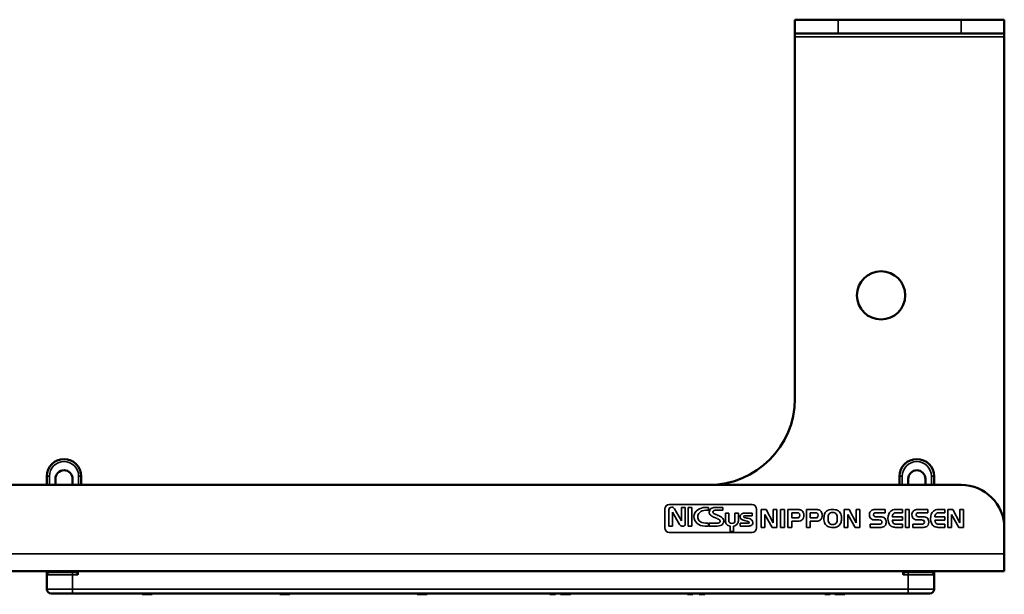
# Model space of a CAD drawing. Units: millimetres. Extents: x 380 to 732, y 367 to 535.
# Drawn here: x 495 to 609, y 468 to 535 of the extents above; entities that cross this region are included whole.
import ezdxf

# ---------------------------------------------------------------- set-up
doc = ezdxf.new("R2010")
doc.units = ezdxf.units.MM
doc.layers.add('MD_可視', color=7, linetype='Continuous', lineweight=50)
doc.layers.add('MD_狭い可視', color=7, linetype='Continuous', lineweight=35)

# ---------------------------------------------------------------- blocks, each defined once
blk = doc.blocks.new('CustomObjectsInViewport6_0')
at = {"layer": 'MD_可視', "extrusion": (3e-16, -1, -3e-16)}
for p, q in [((584.71, 532.98), (584.71, 534.58)), ((589.71, 534.58), (584.71, 534.58)), ((604.01, 534.58), (589.71, 534.58)), ((609.01, 534.58), (604.01, 534.58)), ((609.01, 534.58), (609.01, 532.98)), ((584.71, 532.98), (584.71, 532.58)), ((584.71, 532.98), (589.71, 532.98)), ((604.01, 532.98), (589.71, 532.98)), ((604.01, 532.98), (609.01, 532.98)), ((609.01, 532.58), (609.01, 532.98)), ((584.71, 490.58), (584.71, 532.58)), ((609.01, 532.58), (609.01, 475.58)), ((497.86, 480.58), (497.86, 481.58)), ((498.86, 480.58), (498.86, 481.28)), ((500.86, 481.28), (500.86, 480.58)), ((501.86, 481.58), (501.86, 480.58)), ((596.86, 480.58), (596.86, 481.58)), ((597.86, 481.28), (597.86, 480.58)), ((599.86, 480.58), (599.86, 481.28)), ((600.86, 481.58), (600.86, 480.58)), ((584.71, 480.58), (404.71, 480.58)), ((604.01, 480.58), (584.71, 480.58)), ((609.01, 472.58), (609.01, 475.58)), ((609.01, 470.58), (609.01, 472.58)), ((609.01, 470.58), (380.41, 470.58)), ((497.86, 470.13), (497.86, 470.58)), ((497.86, 468.48), (497.86, 470.13)), ((500.86, 470.43), (498.16, 470.43)), ((500.36, 470.43), (500.36, 470.58)), ((500.66, 470.58), (500.66, 470.43)), ((500.86, 470.43), (501.16, 470.43)), ((501.16, 470.43), (501.16, 470.58)), ((501.46, 470.58), (501.46, 470.13)), ((597.26, 470.13), (597.26, 470.58)), ((597.56, 470.58), (597.56, 470.43)), ((597.56, 470.43), (597.86, 470.43)), ((600.56, 470.43), (597.86, 470.43)), ((598.06, 470.43), (598.06, 470.58)), ((598.36, 470.58), (598.36, 470.43)), ((600.86, 470.58), (600.86, 470.13)), ((600.86, 470.13), (600.86, 468.48)), ((498.36, 467.98), (500.86, 467.98)), ((597.86, 467.98), (500.86, 467.98)), ((508.95, 467.88), (508.95, 467.98)), ((508.95, 467.88), (510.11, 467.88)), ((510.11, 467.88), (510.11, 467.98)), ((524.9, 467.88), (524.9, 467.98)), ((524.97, 467.88), (524.97, 467.98)), ((525.48, 467.88), (525.48, 467.98)), ((525.99, 467.88), (525.99, 467.98)), ((526.06, 467.88), (526.06, 467.98)), ((540.85, 467.88), (540.85, 467.98)), ((541.41, 467.88), (541.41, 467.98)), ((542.01, 467.88), (542.01, 467.98)), ((556.27, 467.88), (556.27, 467.98)), ((556.76, 467.88), (556.76, 467.98)), ((556.76, 467.88), (556.91, 467.88)), ((556.91, 467.88), (556.91, 467.98)), ((557.49, 467.88), (557.49, 467.98)), ((558.07, 467.88), (558.07, 467.98)), ((558.64, 467.88), (558.64, 467.98)), ((572.22, 467.88), (572.22, 467.98)), ((572.71, 467.88), (572.71, 467.98)), ((572.71, 467.88), (572.86, 467.88)), ((572.86, 467.88), (572.86, 467.98)), ((573.6, 467.88), (573.6, 467.98)), ((574.1, 467.88), (574.1, 467.98)), ((574.1, 467.88), (574.25, 467.88)), ((574.25, 467.88), (574.25, 467.98)), ((588.17, 467.88), (588.17, 467.98)), ((588.66, 467.88), (588.66, 467.98)), ((588.66, 467.88), (588.81, 467.88)), ((588.81, 467.88), (588.81, 467.98)), ((589.34, 467.88), (589.34, 467.98)), ((589.37, 467.88), (589.37, 467.98)), ((589.94, 467.88), (589.94, 467.98)), ((590.5, 467.88), (590.5, 467.98)), ((590.5, 467.88), (590.52, 467.88)), ((590.52, 467.88), (590.52, 467.98)), ((597.86, 467.98), (600.36, 467.98))]:
    blk.add_line(p, q, dxfattribs=at)
at = {"layer": 'MD_可視', "extrusion": (0, 0, -1)}
for centre, radius, start, end in [((-594.71, 502.58), 2.8, 270, 90), ((-594.71, 502.58), 2.8, 90, 270), ((-574.71, 490.58), 10, 180, 270), ((-499.86, 481.58), 2, 0, 90), ((-499.86, 481.58), 2, 90, 180), ((-598.86, 481.58), 2, 0, 90), ((-598.86, 481.58), 2, 90, 180), ((-499.86, 481.28), 1, 0, 90), ((-499.86, 481.28), 1, 90, 180), ((-600.36, 468.48), 0.5, 180, 270)]:
    blk.add_arc(centre, radius, start, end, dxfattribs=at)
at = {"layer": 'MD_可視'}
for centre, radius, start, end in [((598.86, 481.28), 1, 90, 180), ((598.86, 481.28), 1, 0, 90), ((604.01, 475.58), 5, 0, 90), ((498.16, 470.13), 0.3, 90, 180), ((600.56, 470.13), 0.3, 0, 90), ((498.36, 468.48), 0.5, 180, 270)]:
    blk.add_arc(centre, radius, start, end, dxfattribs=at)
at = {"layer": 'MD_可視', "extrusion": (1e-16, 0, -1)}
for centre, start_param, end_param in [((501.16, 470.13), 3.141593, 4.712389), ((597.56, 470.13), 1.570796, 3.141593)]:
    blk.add_ellipse(centre, major_axis=(0, -0.3), ratio=1, start_param=start_param, end_param=end_param, dxfattribs=at)
at = {"layer": 'MD_可視'}
for points, knots in [([(524.9, 467.88), (524.9, 467.88), (524.91, 467.88), (524.91, 467.88), (524.92, 467.88), (524.93, 467.88), (524.94, 467.88), (524.95, 467.88), (524.97, 467.88), (524.97, 467.88), (524.97, 467.88)], [0, 0, 0, 0, 0.0698341, 0.1370265, 0.2014823, 0.2645399, 0.3259726, 0.3863863, 0.4457608, 0.4501463, 0.4501463, 0.4501463, 0.4501463]), ([(524.97, 467.88), (524.97, 467.88), (524.97, 467.88), (524.98, 467.88), (524.99, 467.88), (525.01, 467.88), (525.03, 467.88), (525.05, 467.88), (525.08, 467.88), (525.11, 467.88), (525.15, 467.88), (525.19, 467.88), (525.23, 467.88), (525.27, 467.88), (525.32, 467.88), (525.37, 467.88), (525.42, 467.88), (525.46, 467.88), (525.48, 467.88)], [0, 0, 0, 0, 0.0621314, 0.1219658, 0.1805702, 0.238576, 0.2960002, 0.354359, 0.4137812, 0.475098, 0.5372799, 0.598918, 0.6612351, 0.724322, 0.7892172, 0.8563967, 0.9265078, 1, 1, 1, 1]), ([(525.48, 467.88), (525.5, 467.88), (525.53, 467.88), (525.59, 467.88), (525.64, 467.88), (525.69, 467.88), (525.73, 467.88), (525.77, 467.88), (525.81, 467.88), (525.85, 467.88), (525.88, 467.88), (525.91, 467.88), (525.93, 467.88), (525.95, 467.88), (525.97, 467.88), (525.98, 467.88), (525.99, 467.88), (525.99, 467.88), (525.99, 467.88)], [0, 0, 0, 0, 0.0732007, 0.1425868, 0.2096248, 0.2748829, 0.3379306, 0.4004618, 0.4625006, 0.5250055, 0.5866889, 0.6468128, 0.7052153, 0.762881, 0.8207275, 0.8792955, 0.9385112, 1, 1, 1, 1]), ([(525.99, 467.88), (525.99, 467.88), (526, 467.88), (526.01, 467.88), (526.03, 467.88), (526.04, 467.88), (526.05, 467.88), (526.05, 467.88), (526.06, 467.88), (526.06, 467.88), (526.06, 467.88)], [0.5524855, 0.5524855, 0.5524855, 0.5524855, 0.5638226, 0.6234843, 0.6834692, 0.7435908, 0.8057272, 0.8686162, 0.9332782, 1, 1, 1, 1]), ([(540.85, 467.88), (540.85, 467.88), (540.86, 467.88), (540.86, 467.88), (540.88, 467.88), (540.89, 467.88), (540.91, 467.88), (540.94, 467.88), (540.97, 467.88), (541.01, 467.88), (541.05, 467.88), (541.09, 467.88), (541.14, 467.88), (541.19, 467.88), (541.24, 467.88), (541.29, 467.88), (541.35, 467.88), (541.39, 467.88), (541.41, 467.88)], [0, 0, 0, 0, 0.071979, 0.140804, 0.206995, 0.270744, 0.333277, 0.394655, 0.456267, 0.517908, 0.579409, 0.639096, 0.697997, 0.756327, 0.815078, 0.874889, 0.936313, 1, 1, 1, 1]), ([(541.41, 467.88), (541.42, 467.88), (541.45, 467.88), (541.49, 467.88), (541.53, 467.88), (541.57, 467.88), (541.61, 467.88), (541.65, 467.88), (541.68, 467.88), (541.72, 467.88), (541.75, 467.88), (541.79, 467.88), (541.82, 467.88), (541.84, 467.88), (541.87, 467.88), (541.89, 467.88), (541.92, 467.88), (541.94, 467.88), (541.95, 467.88), (541.97, 467.88), (541.98, 467.88), (541.99, 467.88), (542, 467.88), (542, 467.88), (542.01, 467.88), (542.01, 467.88), (542.01, 467.88)], [0, 0, 0, 0, 0.035445, 0.070454, 0.105253, 0.13962, 0.173899, 0.20809, 0.242894, 0.27836, 0.313979, 0.349414, 0.384957, 0.420788, 0.457184, 0.494223, 0.53216, 0.571176, 0.612283, 0.656452, 0.704269, 0.755887, 0.811093, 0.870031, 0.933081, 1, 1, 1, 1]), ([(556.27, 467.88), (556.29, 467.88), (556.35, 467.88), (556.43, 467.88), (556.51, 467.88), (556.58, 467.88), (556.64, 467.88), (556.69, 467.88), (556.73, 467.88), (556.75, 467.88), (556.76, 467.88)], [0, 0, 0, 0, 0.142657, 0.281169, 0.416977, 0.550852, 0.678364, 0.795032, 0.901998, 1, 1, 1, 1]), ([(557.49, 467.88), (557.49, 467.88), (557.49, 467.88), (557.49, 467.88), (557.5, 467.88), (557.5, 467.88), (557.51, 467.88), (557.52, 467.88), (557.54, 467.88), (557.55, 467.88), (557.57, 467.88), (557.59, 467.88), (557.61, 467.88), (557.63, 467.88), (557.66, 467.88), (557.68, 467.88), (557.71, 467.88), (557.74, 467.88), (557.78, 467.88), (557.81, 467.88), (557.85, 467.88), (557.89, 467.88), (557.93, 467.88), (557.97, 467.88), (558.02, 467.88), (558.05, 467.88), (558.07, 467.88)], [0, 0, 0, 0, 0.063114, 0.123615, 0.180974, 0.235261, 0.287101, 0.336031, 0.382382, 0.426334, 0.468211, 0.50825, 0.546628, 0.58365, 0.618994, 0.653583, 0.687156, 0.720422, 0.75323, 0.78626, 0.819504, 0.853545, 0.888308, 0.923996, 0.96135, 1, 1, 1, 1]), ([(558.07, 467.88), (558.09, 467.88), (558.13, 467.88), (558.2, 467.88), (558.26, 467.88), (558.32, 467.88), (558.38, 467.88), (558.42, 467.88), (558.47, 467.88), (558.5, 467.88), (558.53, 467.88), (558.56, 467.88), (558.58, 467.88), (558.6, 467.88), (558.61, 467.88), (558.62, 467.88), (558.63, 467.88), (558.63, 467.88), (558.64, 467.88), (558.64, 467.88), (558.64, 467.88), (558.64, 467.88), (558.64, 467.88)], [0, 0, 0, 0, 0.056724, 0.111437, 0.164368, 0.216435, 0.267641, 0.31736, 0.367473, 0.41821, 0.471404, 0.527966, 0.588061, 0.652134, 0.686345, 0.723264, 0.76261, 0.804739, 0.84943, 0.896711, 0.94689, 1, 1, 1, 1]), ([(572.22, 467.88), (572.24, 467.88), (572.3, 467.88), (572.38, 467.88), (572.46, 467.88), (572.53, 467.88), (572.59, 467.88), (572.64, 467.88), (572.68, 467.88), (572.7, 467.88), (572.71, 467.88)], [0, 0, 0, 0, 0.142657, 0.281169, 0.416977, 0.550852, 0.678364, 0.795032, 0.901998, 1, 1, 1, 1]), ([(573.6, 467.88), (573.63, 467.88), (573.69, 467.88), (573.77, 467.88), (573.84, 467.88), (573.91, 467.88), (573.97, 467.88), (574.02, 467.88), (574.07, 467.88), (574.09, 467.88), (574.1, 467.88)], [0, 0, 0, 0, 0.142657, 0.281169, 0.416977, 0.550852, 0.678364, 0.795032, 0.901998, 1, 1, 1, 1]), ([(588.17, 467.88), (588.19, 467.88), (588.25, 467.88), (588.33, 467.88), (588.41, 467.88), (588.48, 467.88), (588.54, 467.88), (588.59, 467.88), (588.63, 467.88), (588.65, 467.88), (588.66, 467.88)], [0, 0, 0, 0, 0.142657, 0.281169, 0.416977, 0.550852, 0.678364, 0.795032, 0.901998, 1, 1, 1, 1]), ([(589.34, 467.88), (589.34, 467.88), (589.34, 467.88), (589.35, 467.88), (589.35, 467.88), (589.36, 467.88), (589.37, 467.88)], [0.0440263, 0.0440263, 0.0440263, 0.0440263, 0.2526433, 0.5044399, 0.7504068, 0.9782138, 0.9782138, 0.9782138, 0.9782138]), ([(589.37, 467.88), (589.37, 467.88), (589.37, 467.88), (589.38, 467.88), (589.4, 467.88), (589.42, 467.88), (589.44, 467.88), (589.47, 467.88), (589.5, 467.88), (589.54, 467.88), (589.58, 467.88), (589.62, 467.88), (589.67, 467.88), (589.72, 467.88), (589.77, 467.88), (589.82, 467.88), (589.88, 467.88), (589.92, 467.88), (589.94, 467.88)], [0, 0, 0, 0, 0.070675, 0.137493, 0.201473, 0.262869, 0.32255, 0.380737, 0.43822, 0.495487, 0.553484, 0.611346, 0.670644, 0.731587, 0.794183, 0.859445, 0.928208, 1, 1, 1, 1]), ([(589.94, 467.88), (589.96, 467.88), (590, 467.88), (590.06, 467.88), (590.12, 467.88), (590.17, 467.88), (590.22, 467.88), (590.27, 467.88), (590.31, 467.88), (590.35, 467.88), (590.38, 467.88), (590.41, 467.88), (590.44, 467.88), (590.46, 467.88), (590.48, 467.88), (590.49, 467.88), (590.5, 467.88), (590.5, 467.88), (590.5, 467.88)], [0, 0, 0, 0, 0.074712, 0.145539, 0.213339, 0.278615, 0.342094, 0.40389, 0.465063, 0.526577, 0.587328, 0.64638, 0.704345, 0.761672, 0.819418, 0.878039, 0.937796, 1, 1, 1, 1])]:
    blk.add_open_spline(points, degree=3, knots=knots, dxfattribs=at)
at = {"layer": 'MD_狭い可視', "extrusion": (3e-16, -1, -3e-16)}
for p, q in [((589.71, 534.58), (589.71, 532.98)), ((604.01, 532.98), (604.01, 534.58)), ((584.71, 532.58), (609.01, 532.58)), ((498.16, 481.58), (497.86, 481.58)), ((498.16, 481.58), (498.16, 480.58)), ((501.56, 480.58), (501.56, 481.58)), ((501.56, 481.58), (501.86, 481.58)), ((596.86, 481.58), (597.16, 481.58)), ((597.16, 481.58), (597.16, 480.58)), ((600.56, 480.58), (600.56, 481.58)), ((600.86, 481.58), (600.56, 481.58)), ((571.55, 476.39), (570.73, 477.8)), ((571.55, 477.96), (571.55, 476.39)), ((571.98, 477.96), (571.55, 477.96)), ((571.98, 476.01), (571.98, 477.96)), ((572.3, 477.96), (572.3, 475.8)), ((572.73, 477.96), (572.3, 477.96)), ((572.73, 475.8), (572.73, 477.96)), ((574.66, 477.63), (574.66, 477.96)), ((576.34, 477.63), (576.34, 477.96)), ((570.49, 477.4), (571.32, 475.97)), ((570.49, 475.8), (570.49, 477.4)), ((574.35, 477.63), (574.66, 477.63)), ((577.03, 477.31), (576.63, 477.31)), ((578.15, 477.31), (577.74, 477.31)), ((578.14, 476.42), (578.15, 477.31)), ((579.76, 476.98), (579.76, 477.3)), ((580.8, 477.72), (580.8, 475.64)), ((581.36, 477.72), (580.8, 477.72)), ((581.22, 477.16), (582.07, 475.64)), ((581.22, 475.64), (581.22, 477.16)), ((582.19, 476.17), (581.36, 477.72)), ((582.19, 477.72), (582.19, 476.17)), ((582.61, 477.72), (582.19, 477.72)), ((582.61, 475.64), (582.61, 477.72)), ((583.04, 477.72), (583.04, 475.64)), ((583.48, 477.72), (583.04, 477.72)), ((583.48, 475.64), (583.48, 477.72)), ((583.9, 477.72), (583.9, 475.64)), ((584.34, 477.35), (584.34, 476.74)), ((584.96, 477.35), (584.34, 477.35)), ((586.04, 477.72), (586.04, 475.64)), ((586.48, 477.35), (586.48, 476.74)), ((587.09, 477.35), (586.48, 477.35)), ((590.43, 477.72), (590.43, 475.64)), ((591, 477.72), (590.43, 477.72)), ((590.85, 477.16), (591.7, 475.64)), ((590.85, 475.64), (590.85, 477.16)), ((591.82, 476.17), (591, 477.72)), ((591.82, 477.72), (591.82, 476.17)), ((592.25, 477.72), (591.82, 477.72)), ((592.25, 475.64), (592.25, 477.72)), ((595.18, 477.72), (594.15, 477.72)), ((594.25, 477.35), (595.18, 477.35)), ((595.18, 477.35), (595.18, 477.72)), ((597.18, 476.86), (596.01, 476.86)), ((597.18, 477.35), (597.18, 477.72)), ((597.18, 476.49), (597.18, 476.86)), ((597.53, 477.72), (597.53, 475.64)), ((597.97, 477.72), (597.53, 477.72)), ((597.97, 475.64), (597.97, 477.72)), ((600.13, 477.72), (599.1, 477.72)), ((599.2, 477.35), (600.13, 477.35)), ((600.13, 477.35), (600.13, 477.72)), ((602.12, 476.86), (600.95, 476.86)), ((602.12, 477.35), (602.12, 477.72)), ((602.12, 476.49), (602.12, 476.86)), ((602.47, 477.72), (602.47, 475.64)), ((603.04, 477.72), (602.47, 477.72)), ((602.9, 477.16), (603.74, 475.64)), ((602.9, 475.64), (602.9, 477.16)), ((603.87, 476.17), (603.04, 477.72)), ((603.87, 477.72), (603.87, 476.17)), ((604.29, 477.72), (603.87, 477.72)), ((604.29, 475.64), (604.29, 477.72)), ((570.07, 475.8), (570.49, 475.8)), ((572.3, 475.8), (572.73, 475.8)), ((574.66, 475.8), (574.66, 476.14)), ((574.74, 476.14), (574.74, 475.8)), ((574.74, 475.8), (575.69, 475.8)), ((577.18, 475.79), (577.18, 475.16)), ((577.59, 475.16), (577.59, 475.79)), ((578.34, 476.12), (578.34, 475.8)), ((579.24, 476.12), (578.34, 476.12)), ((580.8, 475.64), (581.22, 475.64)), ((582.07, 475.64), (582.61, 475.64)), ((583.04, 475.64), (583.48, 475.64)), ((583.9, 475.64), (584.34, 475.64)), ((584.34, 475.64), (584.34, 476.37)), ((586.04, 475.64), (586.48, 475.64)), ((586.48, 475.64), (586.48, 476.37)), ((590.43, 475.64), (590.85, 475.64)), ((591.7, 475.64), (592.25, 475.64)), ((593.45, 476.01), (593.45, 475.64)), ((596.01, 476.49), (597.18, 476.49)), ((597.18, 475.64), (597.18, 476.01)), ((597.53, 475.64), (597.97, 475.64)), ((598.39, 476.01), (598.39, 475.64)), ((600.95, 476.49), (602.12, 476.49)), ((602.12, 475.64), (602.12, 476.01)), ((602.47, 475.64), (602.9, 475.64)), ((603.74, 475.64), (604.29, 475.64)), ((577.18, 475.16), (577.59, 475.16)), ((609.01, 472.58), (380.41, 472.58)), ((497.86, 470.13), (500.86, 470.13)), ((498.36, 470.58), (498.36, 470.43)), ((500.86, 470.13), (500.86, 470.43)), ((500.86, 470.13), (500.86, 468.48)), ((501.46, 470.13), (500.86, 470.13)), ((597.86, 470.13), (597.26, 470.13)), ((597.86, 470.43), (597.86, 470.13)), ((597.86, 468.48), (597.86, 470.13)), ((597.86, 470.13), (600.86, 470.13)), ((600.36, 470.43), (600.36, 470.58)), ((500.86, 468.48), (497.86, 468.48)), ((500.86, 468.48), (597.86, 468.48)), ((500.86, 467.98), (500.86, 468.48)), ((600.86, 468.48), (597.86, 468.48)), ((597.86, 467.98), (597.86, 468.48))]:
    blk.add_line(p, q, dxfattribs=at)
at = {"layer": 'MD_狭い可視'}
for centre, radius, start, end in [((499.86, 481.58), 1.7, 0, 180), ((598.86, 481.58), 1.7, 0, 180), ((585.42, 504.23), 28.56, 256.7168, 257.355)]:
    blk.add_arc(centre, radius, start, end, dxfattribs=at)
for centre, major_axis, ratio, start_param, end_param in [((554.05, 455.16), (16.57, 22.76), 0.111828, 6.234575, 6.296588), ((403.91, 449.15), (-172.52, -27.34), 0.046119, 3.167252, 3.208173), ((574.19, 473.52), (-10.98, -3.77), 0.061321, 3.21278, 3.31834), ((358.78, 246.19), (226.41, 231.09), 0.025174, 6.257497, 6.293617), ((496.13, 581.27), (-89.05, 104.47), 0.038802, 3.140319, 3.187083), ((502.43, 333.57), (83.02, 144.06), 0.056038, 6.249181, 6.294466), ((576.32, 473.52), (-10.98, -3.77), 0.061321, 3.21278, 3.31834), ((360.92, 246.19), (226.41, 231.09), 0.025174, 6.257497, 6.293617), ((498.26, 581.27), (-89.05, 104.47), 0.038802, 3.140319, 3.187083), ((504.56, 333.57), (83.02, 144.06), 0.056038, 6.249181, 6.294466), ((1639.46, -729.71), (-1050.73, 1206.98), 0.015872, 6.269369, 6.287549), ((357.1, 152.48), (232.71, 325.04), 0.049619, 0.009902, 0.035509), ((442.19, 315.62), (147.26, 161.64), 0.041766, 6.270798, 6.320843), ((605.73, 476.53), (-11.95, 1.15), 0.02428, 6.035604, 6.159902), ((320.97, 254.23), (-274.2, -222.45), 0.035107, 3.131946, 3.163755), ((610.68, 476.53), (-11.95, 1.15), 0.02428, 6.035604, 6.159902), ((-29.64, -34.79), (-629.76, -511.47), 0.023167, 3.13522, 3.156202), ((541.73, 516.95), (-30.17, 41.1), 0.076147, 3.08575, 3.139592), ((487.28, 528.97), (-84.67, 53.07), 0.041656, 3.122654, 3.167694), ((393.03, 562.52), (-183.36, 86.38), 0.049092, 3.124475, 3.164714), ((578.66, 475.81), (-0.627, -0.292), 0.152327, 3.262509, 3.457479), ((356.93, 618.03), (-222.85, 142.03), 0.034533, 3.119482, 3.163598), ((220.41, 320.72), (-359.39, -155.64), 0.030569, 3.128355, 3.155352), ((573.04, 520.35), (-12.29, 43.96), 0.101354, 3.143252, 3.190673), ((575.18, 520.35), (-12.29, 43.96), 0.101354, 3.143252, 3.190673), ((791.1, 719.94), (202.72, 244.1), 0.046998, 3.120554, 3.152428)]:
    blk.add_ellipse(centre, major_axis=major_axis, ratio=ratio, start_param=start_param, end_param=end_param, dxfattribs=at)
at = {"layer": 'MD_狭い可視', "extrusion": (0, 0, -1)}
for centre, major_axis, ratio, start_param, end_param in [((1371.33, -561.25), (797.6, -1038.7), 0.024459, 3.138675, 3.160372), ((623.62, 510.52), (-48.41, -33.2), 0.055133, 6.2566, 6.313602), ((550.18, 474.48), (-25.85, -1.89), 0.076636, 2.98634, 3.061433), ((620.1, 474.51), (-26.16, 2.8), 0.017596, 0.048803, 0.152406), ((606.03, 476.62), (-10, 0.39), 0.165158, 0.037519, 0.113729), ((649.01, 386.63), (52.81, -90.66), 0.055361, 3.118734, 3.154712), ((620.25, 475.03), (-21.37, 2.28), 0.019437, 0.053969, 0.168658), ((610.98, 476.62), (-10, 0.39), 0.165158, 0.037519, 0.113729), ((511.61, 537.78), (-64.35, 61.56), 0.046001, 3.112531, 3.157908), ((575.92, 476.78), (0.09, -0.456), 0.092867, 5.844757, 6.088004), ((231.67, 431.85), (-347.75, -44.37), 0.014002, 3.104559, 3.143379), ((575.07, 476.12), (-4.32, -0.02), 0.02809, 3.221831, 3.364857)]:
    blk.add_ellipse(centre, major_axis=major_axis, ratio=ratio, start_param=start_param, end_param=end_param, dxfattribs=at)
at = {"layer": 'MD_狭い可視'}
for points, knots in [([(580.26, 477.76), (580.26, 477.04), (580.26, 476.32), (580.26, 475.6), (580.26, 475.29), (580.02, 475.05), (579.71, 475.05), (576.52, 475.05), (573.33, 475.05), (570.14, 475.05), (569.84, 475.05), (569.59, 475.29), (569.59, 475.6), (569.59, 476.32), (569.59, 477.04), (569.59, 477.76), (569.59, 478.06), (569.84, 478.31), (570.14, 478.31), (573.33, 478.31), (576.52, 478.31), (579.71, 478.31), (580.02, 478.31), (580.26, 478.06), (580.26, 477.76)], [-8.002164, -8.002164, -8.002164, -8.002164, -8, -8, -8, -7, -7, -7, -6.990425, -6.990425, -6.990425, -5.990425, -5.990425, -5.990425, -5.988261, -5.988261, -5.988261, -4.988261, -4.988261, -4.988261, -4.978686, -4.978686, -4.978686, -3.978686, -3.978686, -3.978686, -3.978686]), ([(570.07, 475.8), (570.07, 476.42), (570.07, 477.04), (570.07, 477.67), (570.07, 477.77), (570.1, 477.85), (570.16, 477.9)], [0.005221, 0.005221, 0.005221, 0.005221, 0.007088, 0.007088, 0.007088, 1.007088, 1.007088, 1.007088, 1.007088]), ([(570.16, 477.9), (570.22, 477.96), (570.3, 477.99), (570.4, 477.99), (570.46, 477.99), (570.53, 477.97), (570.59, 477.94)], [-10, -10, -10, -10, -9, -9, -9, -8.981034, -8.981034, -8.981034, -8.981034]), ([(573.44, 477.68), (573.7, 477.87), (573.99, 477.96), (574.29, 477.96), (574.42, 477.96), (574.54, 477.96), (574.66, 477.96)], [-0.01712743, -0.01712743, -0.01712743, -0.01712743, 0.00964353, 0.00964353, 0.00964353, 0.01001178, 0.01001178, 0.01001178, 0.01001178]), ([(574.9, 477.08), (574.81, 477.17), (574.76, 477.28), (574.76, 477.41), (574.76, 477.58), (574.83, 477.72), (574.98, 477.83)], [-0.020166, -0.020166, -0.020166, -0.020166, 0.015365, 0.015365, 0.015365, 1.015365, 1.015365, 1.015365, 1.015365]), ([(574.98, 477.83), (575.11, 477.92), (575.26, 477.96), (575.43, 477.96), (575.74, 477.96), (576.04, 477.96), (576.34, 477.96)], [-15, -15, -15, -15, -14, -14, -14, -13.999093, -13.999093, -13.999093, -13.999093]), ([(573.35, 476.11), (573.11, 476.32), (572.99, 476.58), (572.99, 476.89), (572.99, 477.2), (573.14, 477.47), (573.44, 477.68)], [-0.009986, -0.009986, -0.009986, -0.009986, 0.008888, 0.008888, 0.008888, 1.008888, 1.008888, 1.008888, 1.008888]), ([(573.66, 477.39), (573.51, 477.24), (573.44, 477.07), (573.44, 476.88), (573.44, 476.7), (573.49, 476.55), (573.6, 476.42)], [-10, -10, -10, -10, -9, -9, -9, -8, -8, -8, -8]), ([(576.34, 477.63), (576.04, 477.63), (575.74, 477.63), (575.43, 477.63), (575.35, 477.63), (575.29, 477.61), (575.25, 477.57)], [-0.08162551, -0.08162551, -0.08162551, -0.08162551, -0.0807187, -0.0807187, -0.0807187, -0.04246731, -0.04246731, -0.04246731, -0.04246731]), ([(576.44, 476.37), (576.44, 476.38), (576.44, 476.4), (576.44, 476.42), (576.44, 476.52), (576.41, 476.6), (576.35, 476.68)], [-3.0627734, -3.0627734, -3.0627734, -3.0627734, -2.9690822, -2.9690822, -2.9690822, -2.9226725, -2.9226725, -2.9226725, -2.9226725]), ([(576.79, 475.98), (576.68, 476.08), (576.63, 476.2), (576.63, 476.35), (576.63, 476.67), (576.63, 476.99), (576.63, 477.31)], [-9, -9, -9, -9, -8, -8, -8, -7.999041, -7.999041, -7.999041, -7.999041]), ([(577.03, 477.31), (577.03, 477.01), (577.03, 476.72), (577.03, 476.42), (577.03, 476.33), (577.05, 476.25), (577.1, 476.2)], [-0.006733, -0.006733, -0.006733, -0.006733, -0.005842, -0.005842, -0.005842, 0.994158, 0.994158, 0.994158, 0.994158]), ([(577.65, 476.19), (577.71, 476.25), (577.74, 476.33), (577.74, 476.41), (577.74, 476.71), (577.74, 477.01), (577.74, 477.31)], [-16, -16, -16, -16, -15, -15, -15, -14.999103, -14.999103, -14.999103, -14.999103]), ([(578.47, 476.6), (578.38, 476.67), (578.34, 476.77), (578.34, 476.88), (578.34, 477.03), (578.41, 477.15), (578.55, 477.22)], [-13, -13, -13, -13, -12, -12, -12, -11, -11, -11, -11]), ([(578.55, 477.22), (578.65, 477.27), (578.8, 477.3), (578.97, 477.3), (579.23, 477.3), (579.49, 477.3), (579.76, 477.3)], [-15, -15, -15, -15, -14, -14, -14, -13.999213, -13.999213, -13.999213, -13.999213]), ([(579.76, 476.98), (579.47, 476.98), (579.19, 476.98), (578.91, 476.98), (578.8, 476.98), (578.75, 476.95), (578.75, 476.88)], [-0.08504167, -0.08504167, -0.08504167, -0.08504167, -0.08419162, -0.08419162, -0.08419162, -0.00833129, -0.00833129, -0.00833129, -0.00833129]), ([(583.9, 477.72), (584.25, 477.72), (584.59, 477.72), (584.94, 477.72), (585.13, 477.72), (585.26, 477.7), (585.35, 477.68)], [0.089188, 0.089188, 0.089188, 0.089188, 0.090225, 0.090225, 0.090225, 1.090225, 1.090225, 1.090225, 1.090225]), ([(585.17, 476.79), (585.13, 476.75), (585.05, 476.74), (584.95, 476.74), (584.75, 476.74), (584.54, 476.74), (584.34, 476.74)], [-2, -2, -2, -2, -1, -1, -1, -0.999397, -0.999397, -0.999397, -0.999397]), ([(585.67, 477.39), (585.73, 477.29), (585.76, 477.17), (585.76, 477.04), (585.76, 476.94), (585.74, 476.84), (585.7, 476.74)], [-3.14846671, -3.14846671, -3.14846671, -3.14846671, -3.12599248, -3.12599248, -3.12599248, -3.09772908, -3.09772908, -3.09772908, -3.09772908]), ([(586.04, 477.72), (586.39, 477.72), (586.73, 477.72), (587.08, 477.72), (587.27, 477.72), (587.4, 477.7), (587.48, 477.68)], [0.091326, 0.091326, 0.091326, 0.091326, 0.092363, 0.092363, 0.092363, 1.092363, 1.092363, 1.092363, 1.092363]), ([(587.31, 476.79), (587.27, 476.75), (587.19, 476.74), (587.08, 476.74), (586.88, 476.74), (586.68, 476.74), (586.48, 476.74)], [-2, -2, -2, -2, -1, -1, -1, -0.999397, -0.999397, -0.999397, -0.999397]), ([(587.81, 477.39), (587.87, 477.29), (587.89, 477.17), (587.89, 477.04), (587.89, 476.94), (587.88, 476.84), (587.84, 476.74)], [-3.14846671, -3.14846671, -3.14846671, -3.14846671, -3.12599248, -3.12599248, -3.12599248, -3.09772908, -3.09772908, -3.09772908, -3.09772908]), ([(588.36, 477.52), (588.16, 477.35), (588.07, 477.06), (588.07, 476.67), (588.07, 476.45), (588.1, 476.26), (588.18, 476.1)], [8, 8, 8, 8, 9, 9, 9, 10, 10, 10, 10]), ([(588.66, 477.18), (588.59, 477.08), (588.55, 476.91), (588.55, 476.68), (588.55, 476.44), (588.6, 476.26), (588.68, 476.14)], [1, 1, 1, 1, 2, 2, 2, 3, 3, 3, 3]), ([(589.5, 476.15), (589.59, 476.26), (589.63, 476.44), (589.63, 476.68), (589.63, 476.89), (589.6, 477.06), (589.53, 477.18)], [5, 5, 5, 5, 6, 6, 6, 7, 7, 7, 7]), ([(590.01, 476.1), (590.08, 476.25), (590.12, 476.44), (590.12, 476.86), (590.09, 477.04), (590.03, 477.2)], [2, 2, 2, 2, 3, 3, 4, 4, 4, 4]), ([(593.4, 476.84), (593.36, 476.92), (593.35, 477.01), (593.35, 477.1), (593.35, 477.25), (593.39, 477.38), (593.47, 477.5)], [-10, -10, -10, -10, -9, -9, -9, -8, -8, -8, -8]), ([(594.68, 476.47), (594.63, 476.5), (594.55, 476.51), (594.45, 476.51), (594.32, 476.51), (594.19, 476.51), (594.06, 476.51), (593.83, 476.51), (593.66, 476.55), (593.55, 476.64)], [-3.11554, -3.11554, -3.11554, -3.11554, -3.066004, -3.066004, -3.066004, -3.065618, -3.065618, -3.065618, -2.065618, -2.065618, -2.065618, -2.065618]), ([(593.98, 477.33), (593.88, 477.31), (593.83, 477.24), (593.83, 477.12), (593.83, 477.02), (593.87, 476.95), (593.95, 476.92)], [-18, -18, -18, -18, -17, -17, -17, -16, -16, -16, -16]), ([(593.95, 476.92), (594, 476.89), (594.09, 476.88), (594.21, 476.88), (594.33, 476.88), (594.44, 476.88), (594.55, 476.88), (594.72, 476.88), (594.85, 476.87), (594.93, 476.84)], [0.034036, 0.034036, 0.034036, 0.034036, 0.092422, 0.092422, 0.092422, 0.092756, 0.092756, 0.092756, 1.092756, 1.092756, 1.092756, 1.092756]), ([(595.74, 475.91), (595.59, 476.1), (595.51, 476.36), (595.51, 476.69), (595.51, 477.05), (595.62, 477.33), (595.84, 477.53)], [0.0002812, 0.0002812, 0.0002812, 0.0002812, 0.01016996, 0.01016996, 0.01016996, 0.03240291, 0.03240291, 0.03240291, 0.03240291]), ([(597.18, 477.72), (596.93, 477.72), (596.68, 477.72), (596.43, 477.72), (596.29, 477.72), (596.17, 477.7), (596.08, 477.68)], [-0.102465, -0.102465, -0.102465, -0.102465, -0.101717, -0.101717, -0.101717, 0.898283, 0.898283, 0.898283, 0.898283]), ([(597.18, 477.35), (596.99, 477.35), (596.79, 477.35), (596.6, 477.35), (596.45, 477.35), (596.34, 477.34), (596.27, 477.32)], [-0.102465, -0.102465, -0.102465, -0.102465, -0.101888, -0.101888, -0.101888, 0.898112, 0.898112, 0.898112, 0.898112]), ([(598.35, 476.84), (598.31, 476.92), (598.29, 477.01), (598.29, 477.1), (598.29, 477.25), (598.33, 477.38), (598.42, 477.5)], [-10, -10, -10, -10, -9, -9, -9, -8, -8, -8, -8]), ([(599.62, 476.47), (599.58, 476.5), (599.5, 476.51), (599.39, 476.51), (599.26, 476.51), (599.13, 476.51), (599.01, 476.51), (598.77, 476.51), (598.6, 476.55), (598.5, 476.64)], [-3.11554, -3.11554, -3.11554, -3.11554, -3.066004, -3.066004, -3.066004, -3.065618, -3.065618, -3.065618, -2.065618, -2.065618, -2.065618, -2.065618]), ([(598.92, 477.33), (598.83, 477.31), (598.78, 477.24), (598.78, 477.12), (598.78, 477.02), (598.82, 476.95), (598.9, 476.92)], [-18, -18, -18, -18, -17, -17, -17, -16, -16, -16, -16]), ([(598.9, 476.92), (598.95, 476.89), (599.04, 476.88), (599.16, 476.88), (599.27, 476.88), (599.38, 476.88), (599.49, 476.88), (599.66, 476.88), (599.79, 476.87), (599.87, 476.84)], [0.034036, 0.034036, 0.034036, 0.034036, 0.092422, 0.092422, 0.092422, 0.092756, 0.092756, 0.092756, 1.092756, 1.092756, 1.092756, 1.092756]), ([(600.69, 475.91), (600.53, 476.1), (600.45, 476.36), (600.45, 476.69), (600.45, 477.05), (600.56, 477.33), (600.78, 477.53)], [0.0002812, 0.0002812, 0.0002812, 0.0002812, 0.01016996, 0.01016996, 0.01016996, 0.03240291, 0.03240291, 0.03240291, 0.03240291]), ([(602.12, 477.72), (601.87, 477.72), (601.62, 477.72), (601.38, 477.72), (601.23, 477.72), (601.11, 477.7), (601.03, 477.68)], [-0.107409, -0.107409, -0.107409, -0.107409, -0.106661, -0.106661, -0.106661, 0.893339, 0.893339, 0.893339, 0.893339]), ([(602.12, 477.35), (601.93, 477.35), (601.74, 477.35), (601.55, 477.35), (601.39, 477.35), (601.28, 477.34), (601.22, 477.32)], [-0.107409, -0.107409, -0.107409, -0.107409, -0.106832, -0.106832, -0.106832, 0.893168, 0.893168, 0.893168, 0.893168]), ([(574.66, 475.8), (574.54, 475.8), (574.41, 475.8), (574.28, 475.8), (573.9, 475.8), (573.59, 475.9), (573.35, 476.11)], [-0.07994871, -0.07994871, -0.07994871, -0.07994871, -0.07956738, -0.07956738, -0.07956738, -0.05334703, -0.05334703, -0.05334703, -0.05334703]), ([(573.6, 476.42), (573.76, 476.23), (574, 476.14), (574.34, 476.14), (574.45, 476.14), (574.56, 476.14), (574.66, 476.14)], [-12, -12, -12, -12, -11, -11, -11, -10.999678, -10.999678, -10.999678, -10.999678]), ([(574.74, 476.14), (575.05, 476.14), (575.36, 476.14), (575.66, 476.14), (575.77, 476.14), (575.85, 476.15), (575.91, 476.18)], [0.080023, 0.080023, 0.080023, 0.080023, 0.08095, 0.08095, 0.08095, 1.08095, 1.08095, 1.08095, 1.08095]), ([(577.1, 476.2), (577.16, 476.13), (577.26, 476.1), (577.38, 476.1), (577.49, 476.1), (577.58, 476.13), (577.65, 476.19)], [-14, -14, -14, -14, -13, -13, -13, -12, -12, -12, -12]), ([(578.14, 476.42), (578.14, 476.42), (578.14, 476.41), (578.14, 476.41), (578.14, 476.27), (578.1, 476.14), (578.02, 476.04)], [-0.00584242, -0.00584242, -0.00584242, -0.00584242, -0.00583048, -0.00583048, -0.00583048, 0.01861942, 0.01861942, 0.01861942, 0.01861942]), ([(579.62, 475.87), (579.52, 475.82), (579.39, 475.8), (579.24, 475.8), (578.94, 475.8), (578.64, 475.8), (578.34, 475.8)], [-3.12338227, -3.12338227, -3.12338227, -3.12338227, -3.09608574, -3.09608574, -3.09608574, -3.09518475, -3.09518475, -3.09518475, -3.09518475]), ([(584.34, 476.37), (584.58, 476.37), (584.82, 476.37), (585.05, 476.37), (585.18, 476.37), (585.27, 476.38), (585.34, 476.4)], [0.08963, 0.08963, 0.08963, 0.08963, 0.090341, 0.090341, 0.090341, 1.090341, 1.090341, 1.090341, 1.090341]), ([(586.48, 476.37), (586.72, 476.37), (586.96, 476.37), (587.19, 476.37), (587.31, 476.37), (587.41, 476.38), (587.48, 476.4)], [0.091768, 0.091768, 0.091768, 0.091768, 0.092479, 0.092479, 0.092479, 1.092479, 1.092479, 1.092479, 1.092479]), ([(588.51, 475.76), (588.69, 475.67), (588.89, 475.63), (589.12, 475.63), (589.3, 475.63), (589.46, 475.65), (589.6, 475.71)], [5, 5, 5, 5, 6, 6, 6, 7, 7, 7, 7]), ([(588.68, 476.14), (588.77, 476.03), (588.91, 475.98), (589.1, 475.98), (589.28, 475.98), (589.41, 476.03), (589.5, 476.15)], [3, 3, 3, 3, 4, 4, 4, 5, 5, 5, 5]), ([(593.45, 476.01), (593.76, 476.01), (594.08, 476.01), (594.39, 476.01), (594.55, 476.01), (594.65, 476.02), (594.7, 476.05)], [0.098731, 0.098731, 0.098731, 0.098731, 0.09968, 0.09968, 0.09968, 1.09968, 1.09968, 1.09968, 1.09968]), ([(593.45, 475.64), (593.79, 475.64), (594.14, 475.64), (594.49, 475.64), (594.65, 475.64), (594.77, 475.65), (594.85, 475.66)], [0.098731, 0.098731, 0.098731, 0.098731, 0.099776, 0.099776, 0.099776, 1.099776, 1.099776, 1.099776, 1.099776]), ([(594.7, 476.05), (594.77, 476.1), (594.81, 476.16), (594.81, 476.25), (594.81, 476.35), (594.77, 476.43), (594.68, 476.47)], [-4, -4, -4, -4, -3, -3, -3, -2, -2, -2, -2]), ([(595.23, 476.58), (595.28, 476.48), (595.3, 476.37), (595.3, 476.25), (595.3, 476.13), (595.27, 476.01), (595.21, 475.91)], [-3.149901, -3.149901, -3.149901, -3.149901, -3.117635, -3.117635, -3.117635, -2.117635, -2.117635, -2.117635, -2.117635]), ([(596.17, 476.11), (596.26, 476.04), (596.41, 476.01), (596.62, 476.01), (596.81, 476.01), (596.99, 476.01), (597.18, 476.01)], [-11, -11, -11, -11, -10, -10, -10, -9.999443, -9.999443, -9.999443, -9.999443]), ([(597.18, 475.64), (596.99, 475.64), (596.79, 475.64), (596.6, 475.64), (596.45, 475.64), (596.31, 475.65), (596.19, 475.67)], [-0.10246481, -0.10246481, -0.10246481, -0.10246481, -0.1018877, -0.1018877, -0.1018877, -0.07519587, -0.07519587, -0.07519587, -0.07519587]), ([(598.39, 476.01), (598.71, 476.01), (599.02, 476.01), (599.34, 476.01), (599.49, 476.01), (599.59, 476.02), (599.64, 476.05)], [0.103675, 0.103675, 0.103675, 0.103675, 0.104624, 0.104624, 0.104624, 1.104624, 1.104624, 1.104624, 1.104624]), ([(598.39, 475.64), (598.74, 475.64), (599.09, 475.64), (599.43, 475.64), (599.59, 475.64), (599.71, 475.65), (599.79, 475.66)], [0.103675, 0.103675, 0.103675, 0.103675, 0.10472, 0.10472, 0.10472, 1.10472, 1.10472, 1.10472, 1.10472]), ([(599.64, 476.05), (599.72, 476.1), (599.75, 476.16), (599.75, 476.25), (599.75, 476.35), (599.71, 476.43), (599.62, 476.47)], [-4, -4, -4, -4, -3, -3, -3, -2, -2, -2, -2]), ([(600.18, 476.58), (600.22, 476.48), (600.24, 476.37), (600.24, 476.25), (600.24, 476.13), (600.22, 476.01), (600.16, 475.91)], [-3.151191, -3.151191, -3.151191, -3.151191, -3.114165, -3.114165, -3.114165, -2.114165, -2.114165, -2.114165, -2.114165]), ([(601.11, 476.11), (601.2, 476.04), (601.35, 476.01), (601.57, 476.01), (601.75, 476.01), (601.94, 476.01), (602.12, 476.01)], [-11, -11, -11, -11, -10, -10, -10, -9.999443, -9.999443, -9.999443, -9.999443]), ([(602.12, 475.64), (601.93, 475.64), (601.74, 475.64), (601.55, 475.64), (601.39, 475.64), (601.25, 475.65), (601.13, 475.67)], [-0.10740913, -0.10740913, -0.10740913, -0.10740913, -0.10683201, -0.10683201, -0.10683201, -0.08014018, -0.08014018, -0.08014018, -0.08014018])]:
    blk.add_open_spline(points, degree=3, knots=knots, dxfattribs=at)
for points in [[(574.9, 477.08), (574.98, 477), (575.09, 476.92), (575.25, 476.85)], [(575.18, 477.42), (575.18, 477.48), (575.2, 477.53), (575.25, 477.57)], [(575.25, 476.85), (575.25, 476.85), (575.4, 476.78), (575.7, 476.66)], [(575.65, 477.09), (575.5, 477.15), (575.38, 477.21), (575.27, 477.27)], [(575.97, 476.96), (575.93, 476.98), (575.82, 477.02), (575.65, 477.09)], [(579, 476.75), (578.84, 476.78), (578.75, 476.83), (578.75, 476.88)], [(579.24, 476.71), (579.16, 476.72), (579.08, 476.73), (579, 476.75)], [(579.7, 476.5), (579.61, 476.59), (579.45, 476.66), (579.24, 476.71)], [(585.54, 476.51), (585.61, 476.57), (585.66, 476.65), (585.7, 476.74)], [(587.68, 476.51), (587.74, 476.57), (587.8, 476.65), (587.84, 476.74)], [(589.09, 477.73), (588.77, 477.73), (588.53, 477.66), (588.36, 477.52)], [(590.03, 477.2), (589.96, 477.4), (589.83, 477.54), (589.64, 477.62)], [(593.4, 476.84), (593.44, 476.76), (593.49, 476.69), (593.55, 476.64)], [(593.87, 477.71), (593.69, 477.69), (593.56, 477.62), (593.47, 477.5)], [(596.08, 477.68), (596, 477.65), (595.92, 477.6), (595.84, 477.53)], [(596.01, 476.86), (596.02, 476.96), (596.03, 477.03), (596.04, 477.07)], [(598.35, 476.84), (598.38, 476.76), (598.43, 476.69), (598.5, 476.64)], [(598.82, 477.71), (598.64, 477.69), (598.5, 477.62), (598.42, 477.5)], [(601.03, 477.68), (600.94, 477.65), (600.86, 477.6), (600.78, 477.53)], [(600.95, 476.86), (600.96, 476.96), (600.97, 477.03), (600.98, 477.07)], [(601.05, 477.2), (601.09, 477.26), (601.15, 477.3), (601.22, 477.32)], [(571.32, 475.97), (571.35, 475.91), (571.39, 475.86), (571.46, 475.83)], [(571.46, 475.83), (571.53, 475.8), (571.6, 475.78), (571.68, 475.78)], [(575.69, 475.8), (575.96, 475.8), (576.16, 475.87), (576.29, 476)], [(575.94, 476.53), (576, 476.48), (576.02, 476.43), (576.02, 476.37)], [(576.79, 475.98), (576.88, 475.89), (577.01, 475.83), (577.18, 475.79)], [(577.59, 475.79), (577.78, 475.83), (577.92, 475.92), (578.02, 476.04)], [(578.47, 476.6), (578.55, 476.54), (578.68, 476.49), (578.86, 476.44)], [(579.43, 476.21), (579.43, 476.17), (579.41, 476.15), (579.37, 476.13)], [(589.6, 475.71), (589.78, 475.78), (589.92, 475.91), (590.01, 476.1)], [(594.85, 475.66), (595.01, 475.69), (595.13, 475.77), (595.21, 475.91)], [(595.74, 475.91), (595.85, 475.78), (596, 475.7), (596.19, 475.67)], [(596.17, 476.11), (596.08, 476.18), (596.02, 476.31), (596.01, 476.49)], [(599.79, 475.66), (599.95, 475.69), (600.08, 475.77), (600.16, 475.91)], [(600.69, 475.91), (600.8, 475.78), (600.95, 475.7), (601.13, 475.67)], [(601.11, 476.11), (601.02, 476.18), (600.97, 476.31), (600.95, 476.49)]]:
    blk.add_open_spline(points, degree=3, dxfattribs=at)

msp = doc.modelspace()

# ---------------------------------------------------------------- block references
at = {"layer": 'MD_可視'}
msp.add_blockref('CustomObjectsInViewport6_0', (0, 0), dxfattribs=at)

doc.saveas('drawing.dxf')
